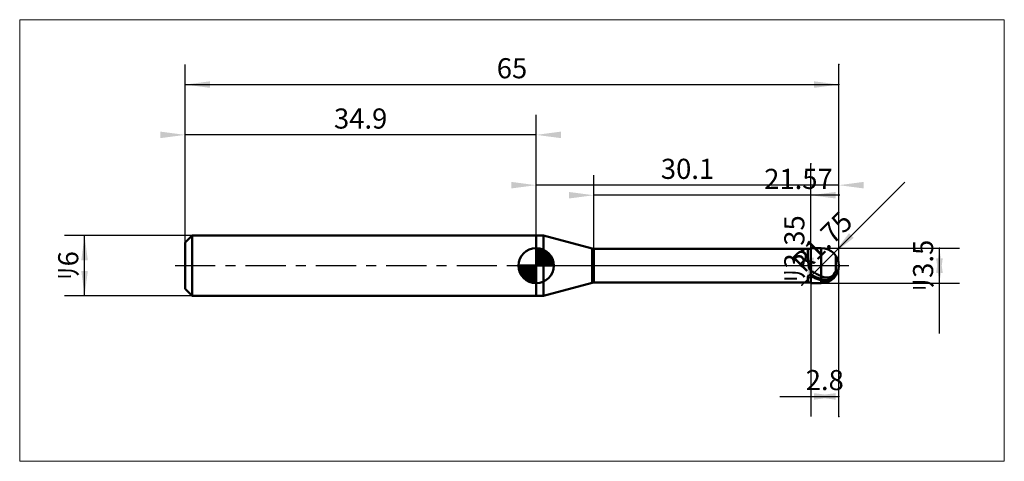
# Model space of a CAD drawing. Extents: x -16.4 to 81.5, y -19.4 to 24.4.
import ezdxf

# ---------------------------------------------------------------- set-up
doc = ezdxf.new("R2010")
doc.units = 0
doc.linetypes.add('LONGDASHDASH', pattern=[7, 4, -1, 1, -1])
for name, color, linetype, lineweight in [('1', 4, 'CONTINUOUS', 50), ('2', 7, 'CONTINUOUS', 25), ('4', 2, 'LONGDASHDASH', 25), ('CUT', 1, 'CONTINUOUS', 25), ('INFTOTAL', 9, 'CONTINUOUS', 18), ('NOCUT', 7, 'CONTINUOUS', 25), ('SK1', 4, 'CONTINUOUS', 50), ('SK2', 7, 'CONTINUOUS', 25), ('SK4', 2, 'LONGDASHDASH', 25)]:
    doc.layers.add(name, color=color, linetype=linetype, lineweight=lineweight)
doc.styles.add('Monospac821 BT', font='txt', dxfattribs={"height": 3.5})
doc.dimstyles.get("Standard").update_dxf_attribs({"dimtxt": 3.5, "dimasz": 3, "dimexe": 1, "dimexo": 0.5, "dimgap": 0.8, "dimtad": 1, "dimtoh": 1, "dimzin": 1, "dimdsep": 46, "dimtxsty": 'Monospac821 BT', "dimcen": 2.5, "dimadec": 1, "dimazin": 0, "dimtfac": 1, "dimtdec": 4, "dimtix": 1, "dimtmove": 1, "dimatfit": 3, "dimfxl": 1, "dimtolj": 1, "dimtzin": 1, "dimarcsym": 0})

# ---------------------------------------------------------------- blocks, each defined once
blk = doc.blocks.new('*De4')
at = {"layer": 'SK2'}
for p, q in [((0, 2.3), (0, 20)), ((65, -15), (65, 20)), ((0, 18), (65, 18))]:
    blk.add_line(p, q, dxfattribs=at)
at = {"layer": 'SK2', "color": 0}
for p in [(65, 18), (0, 2.3), (65, -15)]:
    blk.add_point(p, dxfattribs=at)
at = {"layer": 'SK2'}
for points in [[(0, 18), (2.478612, 18.326315), (2.478612, 17.673685)], [(65, 18), (62.521388, 17.673685), (62.521388, 18.326315)]]:
    blk.add_solid(points, dxfattribs=at)
at = {"layer": 'SK2', "insert": (32.5, 18), "char_height": 2, "attachment_point": 8}
blk.add_mtext('65', dxfattribs=at)
blk = doc.blocks.new('*Df2')
at = {"layer": 'SK2'}
for p, q in [((0, 2.3), (0, 20)), ((34.9, 3), (34.9, 15)), ((34.9, 13), (0, 13))]:
    blk.add_line(p, q, dxfattribs=at)
at = {"layer": 'SK2', "color": 0}
for p in [(0, 13), (34.9, 3), (0, 2.3)]:
    blk.add_point(p, dxfattribs=at)
at = {"layer": 'SK2'}
for points in [[(0, 13), (-2.478612, 12.673685), (-2.478612, 13.326315)], [(34.9, 13), (37.378612, 13.326315), (37.378612, 12.673685)]]:
    blk.add_solid(points, dxfattribs=at)
at = {"layer": 'SK2', "insert": (17.45, 13), "char_height": 2, "attachment_point": 8}
blk.add_mtext('34.9', dxfattribs=at)
blk = doc.blocks.new('*D100')
at = {"layer": 'SK2'}
for p, q in [((0.7, 3), (-12, 3)), ((-10, -3), (-10, 3)), ((0.7, -3), (-12, -3))]:
    blk.add_line(p, q, dxfattribs=at)
at = {"layer": 'SK2', "color": 0}
for p in [(-10, 3), (0.7, 3), (0.7, -3)]:
    blk.add_point(p, dxfattribs=at)
at = {"layer": 'SK2'}
for points in [[(-10, 3), (-9.673685, 0.521388), (-10.326315, 0.521388)], [(-10, -3), (-10.326315, -0.521388), (-9.673685, -0.521388)]]:
    blk.add_solid(points, dxfattribs=at)
at = {"layer": 'SK2', "insert": (-10, 0), "char_height": 2, "attachment_point": 8, "rotation": 90}
blk.add_mtext('ﾘ6', dxfattribs=at)
blk = doc.blocks.new('*D10e')
at = {"layer": '2'}
for p, q in [((63.25, 1.75), (77, 1.75)), ((75, -6.757426), (75, 1.75)), ((63.25, -1.75), (77, -1.75))]:
    blk.add_line(p, q, dxfattribs=at)
at = {"layer": '2', "color": 0}
for p in [(63.25, 1.75), (75, 1.75), (63.25, -1.75)]:
    blk.add_point(p, dxfattribs=at)
at = {"layer": '2'}
for points in [[(75, 1.75), (75.326315, -0.728612), (74.673685, -0.728612)], [(75, -1.75), (74.673685, 0.728612), (75.326315, 0.728612)]]:
    blk.add_solid(points, dxfattribs=at)
at = {"layer": '2', "insert": (75, 0), "char_height": 2, "attachment_point": 8, "rotation": 90}
blk.add_mtext('ﾘ3.5', dxfattribs=at)
blk = doc.blocks.new('*D11c')
at = {"layer": '2'}
blk.add_line((61.318688, -1.931312), (71.558505, 8.308505), dxfattribs=at)
at = {"layer": '2', "color": 0}
for p in [(63.25, 0), (61.318688, -1.931312)]:
    blk.add_point(p, dxfattribs=at)
at = {"layer": '2'}
blk.add_solid([(64.487437, 1.237437), (66.00934, 3.22082), (66.47082, 2.75934)], dxfattribs=at)
at = {"layer": '2', "insert": (64.487437, 1.237437), "char_height": 2, "attachment_point": 8, "rotation": 45}
blk.add_mtext('R1.75', dxfattribs=at)
blk = doc.blocks.new('*D126')
at = {"layer": '2'}
for p, q in [((62.2, -1.675), (62.2, 10.136139)), ((62.2, 1.675), (60.2, 1.675)), ((62.2, -1.675), (60.2, -1.675))]:
    blk.add_line(p, q, dxfattribs=at)
at = {"layer": '2', "color": 0}
for p in [(62.2, 10.136139), (60.2, 1.675), (60.2, -1.675)]:
    blk.add_point(p, dxfattribs=at)
at = {"layer": '2'}
for points in [[(62.2, 1.675), (62.526315, -0.803612), (61.873685, -0.803612)], [(62.2, -1.675), (61.873685, 0.803612), (62.526315, 0.803612)]]:
    blk.add_solid(points, dxfattribs=at)
at = {"layer": '2', "insert": (62.2, 1.675), "char_height": 2, "attachment_point": 8, "rotation": 90}
blk.add_mtext('ﾘ3.35', dxfattribs=at)
blk = doc.blocks.new('*D134')
at = {"layer": '2'}
for p, q in [((40.63, 1.675), (40.63, 9)), ((62.2, 1.675), (62.2, 9)), ((65.105198, 7), (40.63, 7))]:
    blk.add_line(p, q, dxfattribs=at)
at = {"layer": '2', "color": 0}
for p in [(40.63, 7), (40.63, 1.675), (62.2, 1.675)]:
    blk.add_point(p, dxfattribs=at)
at = {"layer": '2'}
for points in [[(40.63, 7), (38.151388, 6.673685), (38.151388, 7.326315)], [(62.2, 7), (64.678612, 7.326315), (64.678612, 6.673685)]]:
    blk.add_solid(points, dxfattribs=at)
at = {"layer": '2', "insert": (60.984884, 7), "char_height": 2, "attachment_point": 8}
blk.add_mtext('21.57', dxfattribs=at)
blk = doc.blocks.new('*D142')
at = {"layer": '2'}
for p, q in [((65, -15), (65, 20)), ((34.9, 3), (34.9, 10)), ((65, 8), (34.9, 8))]:
    blk.add_line(p, q, dxfattribs=at)
at = {"layer": '2', "color": 0}
for p in [(34.9, 8), (34.9, 3), (65, -15)]:
    blk.add_point(p, dxfattribs=at)
at = {"layer": '2'}
for points in [[(34.9, 8), (32.421388, 7.673685), (32.421388, 8.326315)], [(65, 8), (67.478612, 8.326315), (67.478612, 7.673685)]]:
    blk.add_solid(points, dxfattribs=at)
at = {"layer": '2', "insert": (49.95, 8), "char_height": 2, "attachment_point": 8}
blk.add_mtext('30.1', dxfattribs=at)
blk = doc.blocks.new('*D150')
at = {"layer": '2'}
for p, q in [((65, -15), (65, 20)), ((62.2, -1.675), (62.2, -15)), ((59.127475, -13), (65, -13))]:
    blk.add_line(p, q, dxfattribs=at)
at = {"layer": '2', "color": 0}
for p in [(65, 20), (62.2, -1.675), (65, -13)]:
    blk.add_point(p, dxfattribs=at)
at = {"layer": '2'}
for points in [[(62.2, -13), (64.678612, -12.673685), (64.678612, -13.326315)], [(65, -13), (62.521388, -13.326315), (62.521388, -12.673685)]]:
    blk.add_solid(points, dxfattribs=at)
at = {"layer": '2', "insert": (63.6, -13), "char_height": 2, "attachment_point": 8}
blk.add_mtext('2.8', dxfattribs=at)

msp = doc.modelspace()

# ---------------------------------------------------------------- linework, layer by layer
at = {"layer": '1'}
for p, q in [((35.626334, 3), (34.9, 3)), ((34.9, 3), (34.9, -3)), ((34.9, -3), (34.9, 3)), ((34.9, 3), (34.9, -3)), ((40.458337, 1.705269), (35.626334, 3)), ((35.626334, -3), (35.626334, 3)), ((40.458337, 1.705269), (40.458337, -1.705269)), ((62.2, 1.675), (40.63, 1.675)), ((40.63, -1.675), (40.63, 1.675)), ((61.9, 1.675), (61.9, 0.774132)), ((63.25, 1.75), (62.2, 1.75)), ((62.2, 1.75), (62.2, 1.675)), ((62.2, 1.75), (62.2, -1.75)), ((62.2, -1.675), (62.2, 1.675)), ((63.25, 1.75), (63.25, -1.75)), ((64.7, -0.505673), (64.7, 0.979796)), ((64.7, 0.979796), (64.7, -0.505673)), ((61.9, 0.774132), (62, -0.247949)), ((62, -0.912437), (61.9, -1.095682)), ((62, -0.247949), (62.1, -0.394949)), ((62.1, -0.95646), (62, -0.912437)), ((62.1, -0.394949), (62.2, -0.449873)), ((62.2, -1.001297), (62.1, -0.95646)), ((62.2, -0.449873), (62.2, -0.513766)), ((62.2, -0.513766), (62.3, -0.568667)), ((62.3, -0.568667), (62.4, -0.622949)), ((62.3, -0.947311), (62.4, -0.994475)), ((62.4, -0.622949), (62.5, -0.676554)), ((62.5, -0.676554), (62.6, -0.729422)), ((62.6, -0.729422), (62.7, -0.781496)), ((62.7, -0.781496), (62.8, -0.83272)), ((62.8, -0.83272), (62.9, -0.883037)), ((62.9, -0.883037), (63, -0.932394)), ((63, -0.932394), (63.1, -0.980735)), ((64.3, -1.041806), (64.4, -0.966347)), ((64.4, -0.966347), (64.5, -0.865296)), ((64.5, -0.865296), (64.6, -0.72536)), ((64.6, -0.72536), (64.7, -0.505673)), ((64.6, -1.030991), (64.7, -0.927251)), ((64.7, -0.974824), (64.6, -1.093439)), ((64.7, -0.974824), (64.7, -0.979796)), ((64.7, -0.979796), (64.7, -0.974824)), ((35.626334, -3), (40.458337, -1.705269)), ((40.63, -1.675), (62.2, -1.675)), ((61.9, -1.095682), (61.9, -1.675)), ((62.2, -1.054942), (62.2, -1.001297)), ((62.3, -1.100425), (62.2, -1.054942)), ((62.2, -1.675), (62.2, -1.75)), ((62.2, -1.75), (63.25, -1.75)), ((62.4, -1.14471), (62.3, -1.100425)), ((62.4, -0.994475), (62.5, -1.040557)), ((62.5, -1.18775), (62.4, -1.14471)), ((62.5, -1.040557), (62.6, -1.085506)), ((62.6, -1.229496), (62.5, -1.18775)), ((62.6, -1.085506), (62.7, -1.129273)), ((62.7, -1.269905), (62.6, -1.229496)), ((62.7, -1.129273), (62.8, -1.171812)), ((62.8, -1.308932), (62.7, -1.269905)), ((62.8, -1.171812), (62.9, -1.213075)), ((62.9, -1.346533), (62.8, -1.308932)), ((62.9, -1.213075), (63, -1.253018)), ((63, -1.38267), (62.9, -1.346533)), ((63, -1.253018), (63.1, -1.291597)), ((63.1, -1.417302), (63, -1.38267)), ((63.1, -0.980735), (63.2, -1.02801)), ((63.1, -1.291597), (63.2, -1.328771)), ((63.2, -1.450391), (63.1, -1.417302)), ((63.2, -1.02801), (63.3, -1.073401)), ((63.2, -1.328771), (63.3, -1.363833)), ((63.3, -1.481243), (63.2, -1.450391)), ((63.3, -1.073401), (63.4, -1.11217)), ((63.3, -1.363833), (63.4, -1.392652)), ((63.4, -1.505779), (63.3, -1.481243)), ((63.4, -1.11217), (63.5, -1.143214)), ((63.4, -1.392652), (63.5, -1.414266)), ((63.5, -1.523056), (63.4, -1.505779)), ((63.5, -1.143214), (63.6, -1.166134)), ((63.5, -1.414266), (63.6, -1.428342)), ((63.6, -1.532755), (63.5, -1.523056)), ((63.6, -1.166134), (63.7, -1.180464)), ((63.6, -1.428342), (63.7, -1.434514)), ((63.7, -1.534524), (63.6, -1.532755)), ((63.7, -1.180464), (63.8, -1.185648)), ((63.7, -1.434514), (63.8, -1.432369)), ((63.8, -1.527971), (63.7, -1.534524)), ((63.8, -1.185648), (63.9, -1.181006)), ((63.8, -1.432369), (63.9, -1.42143)), ((63.9, -1.512643), (63.8, -1.527971)), ((63.9, -1.181006), (64, -1.165678)), ((63.9, -1.42143), (64, -1.401129)), ((64, -1.488003), (63.9, -1.512643)), ((64, -1.165678), (64.1, -1.138531)), ((64, -1.401129), (64.1, -1.37077)), ((64.1, -1.453396), (64, -1.488003)), ((64.1, -1.138531), (64.2, -1.098001)), ((64.1, -1.37077), (64.2, -1.329468)), ((64.2, -1.407993), (64.1, -1.453396)), ((64.2, -1.098001), (64.3, -1.041806)), ((64.2, -1.329468), (64.3, -1.276049)), ((64.3, -1.3507), (64.2, -1.407993)), ((64.3, -1.276049), (64.4, -1.208883)), ((64.4, -1.28001), (64.3, -1.3507)), ((64.4, -1.208883), (64.5, -1.125796)), ((64.5, -1.193871), (64.4, -1.28001)), ((64.5, -1.125796), (64.6, -1.030991)), ((64.6, -1.093439), (64.5, -1.193871)), ((34.9, -3), (35.626334, -3))]:
    msp.add_line(p, q, dxfattribs=at)
for centre, radius, start, end in [((40.717156, 2.671195), 1, 255, 265), ((63.25, 0), 1.75, 0, 90), ((63.25, 0), 1.75, 270, 0), ((40.717156, -2.671195), 1, 95, 105)]:
    msp.add_arc(centre, radius, start, end, dxfattribs=at)
at = {"layer": '4'}
msp.add_line((34.9, 0), (65, 0), dxfattribs=at)
at = {"layer": 'CUT'}
for p, q in [((63.25, 1.75), (62.2, 1.75)), ((62.2, 1.75), (62.2, 0)), ((62.2, 0), (65, 0))]:
    msp.add_line(p, q, dxfattribs=at)
msp.add_arc((63.25, 0), 1.75, 0, 90, dxfattribs=at)
at = {"layer": 'INFTOTAL'}
for p, q in [((-16.45, 24.45), (81.45, 24.45)), ((-16.45, -19.45), (-16.45, 24.45)), ((81.45, 24.45), (81.45, -19.45)), ((81.45, -19.45), (-16.45, -19.45))]:
    msp.add_line(p, q, dxfattribs=at)
at = {"layer": 'NOCUT'}
for p, q in [((35.626334, 3), (34.9, 3)), ((34.9, 3), (34.9, 0)), ((40.458337, 1.705269), (35.626334, 3)), ((62.2, 1.675), (40.63, 1.675)), ((62.2, 0), (62.2, 1.675)), ((34.9, 0), (62.2, 0))]:
    msp.add_line(p, q, dxfattribs=at)
msp.add_arc((40.717156, 2.671195), 1, 255, 265, dxfattribs=at)
at = {"layer": 'SK1'}
for p, q in [((0.7, 3), (0, 2.3)), ((34.9, 3), (0.7, 3)), ((0.7, 3), (0.7, -3)), ((0, 2.3), (0, -2.3)), ((34.9, 0), (34.9, 1.75)), ((34.9, 1.70452), (34.9441, 1.74861)), ((34.9, 1.45703), (35.171, 1.72802)), ((34.9, 1.70452), (36.6045, 0)), ((34.9, 1.20954), (35.3742, 1.6837)), ((34.9, 0.962054), (35.5588, 1.62082)), ((34.9, 0.714566), (35.7271, 1.54167)), ((34.9, 1.45703), (36.357, 0)), ((34.9, 0.467079), (35.881, 1.44812)), ((34.9, 0.219592), (36.0226, 1.34216)), ((34.9, 1.20954), (36.1095, 0)), ((34.9279, 0), (36.1508, 1.22288)), ((35.1154, 1.73657), (36.6366, 0.215434)), ((35.1754, 0), (36.267, 1.09157)), ((35.4328, 1.66666), (36.5667, 0.532833)), ((35.9401, 1.40688), (36.3069, 1.0401)), ((34.9, 0), (33.15, 0)), ((33.1514, -0.044098), (33.1955, 0)), ((33.172, -0.270991), (33.443, 0)), ((33.2163, -0.474162), (33.6905, 0)), ((33.2792, -0.658762), (33.9379, 0)), ((33.3583, -0.827105), (34.1854, 0)), ((33.3872, 0), (34.9, -1.51282)), ((33.4519, -0.981039), (34.4329, 0)), ((33.5578, -1.12257), (34.6804, 0)), ((33.6347, 0), (34.9, -1.26533)), ((33.8822, 0), (34.9, -1.01785)), ((34.1296, 0), (34.9, -0.770358)), ((34.3771, 0), (34.9, -0.522871)), ((34.6246, 0), (34.9, -0.275383)), ((34.8721, 0), (34.9, -0.027896)), ((34.9, 0.962054), (35.8621, 0)), ((34.9, 0.714566), (35.6146, 0)), ((34.9, 0.467079), (35.3671, 0)), ((34.9, 0.219592), (35.1196, 0)), ((34.9, 0), (36.65, 0)), ((34.9, -1.75), (34.9, 0)), ((35.4229, 0), (36.3707, 0.947822)), ((35.6704, 0), (36.4605, 0.790145)), ((35.9178, 0), (36.5364, 0.618517)), ((36.1653, 0), (36.596, 0.430696)), ((36.4128, 0), (36.6356, 0.222827)), ((33.1503, -0.010642), (34.8894, -1.74967)), ((33.1736, -0.281429), (34.6186, -1.72637)), ((33.2639, -0.619147), (34.2809, -1.63613)), ((33.6771, -1.25077), (34.9, -0.027896)), ((33.8084, -1.36695), (34.9, -0.275383)), ((33.9522, -1.47069), (34.9, -0.522871)), ((34.1099, -1.5605), (34.9, -0.770358)), ((34.2815, -1.63636), (34.9, -1.01785)), ((34.4693, -1.69603), (34.9, -1.26533)), ((34.6772, -1.73565), (34.9, -1.51282)), ((0.7, -3), (0, -2.3)), ((34.9, -3), (0.7, -3))]:
    msp.add_line(p, q, dxfattribs=at)
for start, end in [(90, 180), (0, 90), (180, 270), (270, 0)]:
    msp.add_arc((34.9, 0), 1.75, start, end, dxfattribs=at)
at = {"layer": 'SK4'}
msp.add_line((-1, 0), (66, 0), dxfattribs=at)

# ---------------------------------------------------------------- dimensions: what is measured, and where the dimension line sits
at = {"layer": '2'}
for base, p1, p2, picture, middle in [((34.9, 8), (65, -15), (34.9, 3), '*D142', (49.95, 8)), ((65, -13), (62.2, -1.675), (65, 20), '*D150', (63.6, -13)), ((40.63, 7), (62.2, 1.675), (40.63, 1.675), '*D134', (60.984884, 7))]:
    dim = msp.add_linear_dim(base=base, p1=p1, p2=p2, dimstyle='STANDARD', dxfattribs=at)
    dim.commit()
    dim.dimension.update_dxf_attribs({"geometry": picture, "text_midpoint": middle, "dimtype": 160})
for base, p1, p2, picture, middle in [((62.2, 10.136139), (60.2, -1.675), (60.2, 1.675), '*D126', (62.2, 1.675)), ((75, 1.75), (63.25, -1.75), (63.25, 1.75), '*D10e', (75, 0))]:
    dim = msp.add_linear_dim(base=base, p1=p1, p2=p2, angle=270, text='%%c<>', dimstyle='STANDARD', dxfattribs=at)
    dim.commit()
    dim.dimension.update_dxf_attribs({"geometry": picture, "text_midpoint": middle, "dimtype": 160})
dim = msp.add_radius_dim(center=(63.25, 0), mpoint=(64.487437, 1.237437), text='R1.75', dimstyle='STANDARD', dxfattribs=at)
dim.commit()
dim.dimension.update_dxf_attribs({"geometry": '*D11c', "text_midpoint": (64.487437, 1.237437), "dimtype": 164})
at = {"layer": 'SK2'}
for base, p1, p2, picture, middle in [((65, 18), (0, 2.3), (65, -15), '*De4', (32.5, 18)), ((0, 13), (34.9, 3), (0, 2.3), '*Df2', (17.45, 13))]:
    dim = msp.add_linear_dim(base=base, p1=p1, p2=p2, dimstyle='STANDARD', dxfattribs=at)
    dim.commit()
    dim.dimension.update_dxf_attribs({"geometry": picture, "text_midpoint": middle, "dimtype": 160})
dim = msp.add_linear_dim(base=(-10, 3), p1=(0.7, -3), p2=(0.7, 3), angle=270, text='%%c<>', dimstyle='STANDARD', dxfattribs=at)
dim.commit()
dim.dimension.update_dxf_attribs({"geometry": '*D100', "text_midpoint": (-10, 0), "dimtype": 160})

doc.saveas('drawing.dxf')
